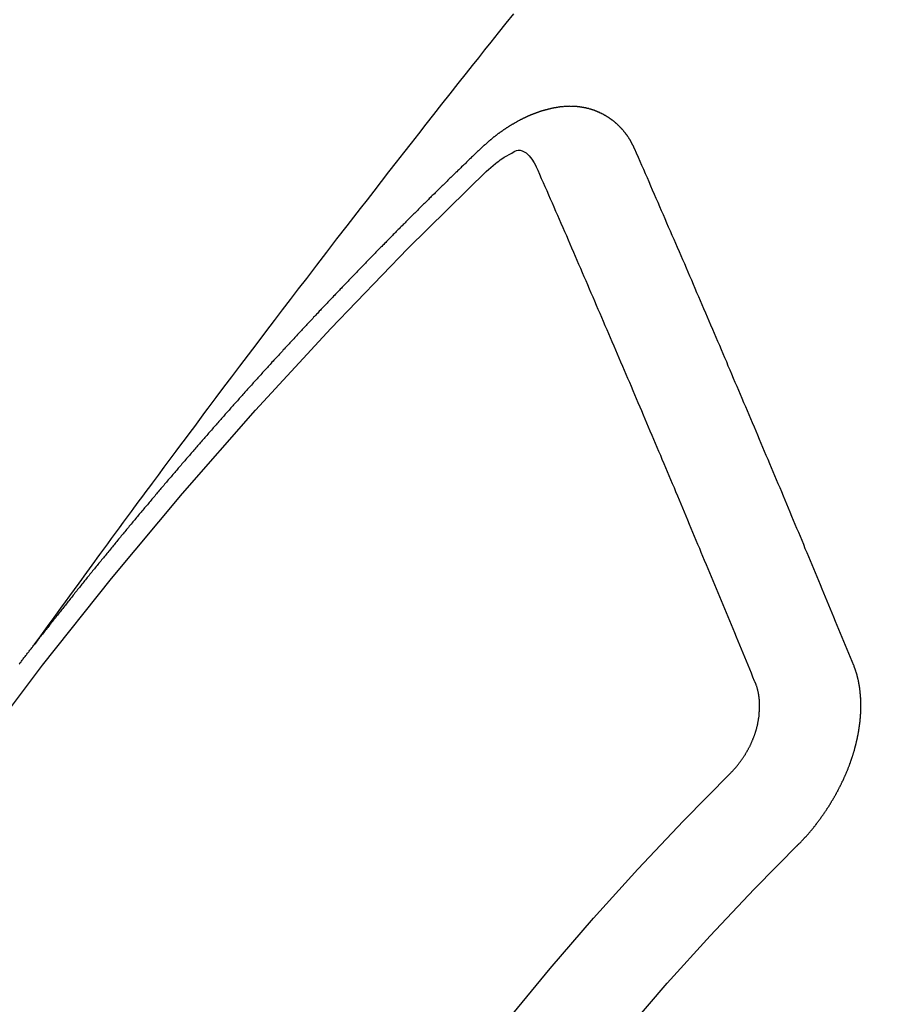
# Model space of a CAD drawing. Extents: x 0 to 26473, y -25 to 8845.
# Drawn here: x 15608 to 15614, y 7093 to 7100 of the extents above; entities that cross this region are included whole.
import ezdxf

# ---------------------------------------------------------------- set-up
doc = ezdxf.new("R2010")
doc.units = 0
doc.header["$LTSCALE"] = 50
doc.header["$MEASUREMENT"] = 0
doc.linetypes.add('CENTER2', pattern=[1.125, 0.75, -0.125, 0.125, -0.125])
doc.linetypes.add('HIDDEN', pattern=[0.375, 0.25, -0.125])
doc.layers.get('0').update_dxf_attribs({"linetype": 'CONTINUOUS'})
doc.layers.get('DEFPOINTS').update_dxf_attribs({"color": 146, "linetype": 'CONTINUOUS'})
doc.layers.add('150-機器', color=8, linetype='CONTINUOUS')
doc.layers.add('160-文字', color=254, linetype='CONTINUOUS')
doc.styles.add('KH001', font='txt')
doc.dimstyles.new('KH1xx015', dxfattribs={"dimscale": 10, "dimtxt": 3.8, "dimasz": 0.8, "dimexe": 0.3, "dimexo": 1.2, "dimgap": 0.5, "dimtad": 3, "dimdec": 1, "dimdsep": 46, "dimlunit": 6, "dimtxsty": 'KH001', "dimblk": 'DOT', "dimcen": 1, "dimdle": 1, "dimclrd": 256, "dimclre": 256, "dimclrt": 256, "dimadec": 0, "dimazin": 0, "dimtfac": 1, "dimtdec": 1, "dimtix": 1, "dimtmove": 2, "dimatfit": 3, "dimldrblk": 'CLOSEDBLANK', "dimfxl": 1, "dimtolj": 1, "dimtzin": 0, "dimlwd": -1, "dimlwe": -1, "dimarcsym": 0})
doc.dimstyles.new('KH1xx030', dxfattribs={"dimscale": 30, "dimtxt": 2, "dimasz": 0.6, "dimexe": 0.3, "dimexo": 1.2, "dimgap": 0.5, "dimtad": 3, "dimdec": 1, "dimdsep": 46, "dimlunit": 6, "dimtxsty": 'KH001', "dimblk": 'DOT', "dimcen": 1, "dimdle": 1, "dimclrd": 256, "dimclre": 256, "dimclrt": 256, "dimadec": 0, "dimazin": 0, "dimtfac": 1, "dimtdec": 1, "dimtix": 1, "dimtmove": 2, "dimatfit": 3, "dimldrblk": 'CLOSEDBLANK', "dimfxl": 1, "dimtolj": 1, "dimtzin": 0, "dimlwd": -1, "dimlwe": -1, "dimarcsym": 0})

# ---------------------------------------------------------------- blocks, each defined once
blk = doc.blocks.new('F402_H')
at = {"layer": '150-機器', "color": 13, "linetype": 'CENTER2'}
blk.add_line((0, 0), (-244.018, -170.8633), dxfattribs=at)
at = {"layer": '150-機器', "color": 13, "linetype": 'HIDDEN'}
for points in [[(-218.9206, -151.3426), (-218.9663, -151.28), (-219.012, -151.2173), (-219.0577, -151.1546), (-219.1035, -151.092), (-219.1346, -151.0493), (-219.1658, -151.0066), (-219.1969, -150.9638), (-219.228, -150.9211), (-219.2459, -150.8965), (-219.2637, -150.8718), (-219.2816, -150.8472), (-219.2994, -150.8225), (-219.3171, -150.7981), (-219.3348, -150.7737), (-219.3525, -150.7492), (-219.3703, -150.7248), (-219.3837, -150.7065), (-219.3971, -150.6882), (-219.4105, -150.6699), (-219.424, -150.6516), (-219.451, -150.6148), (-219.478, -150.578), (-219.505, -150.5412), (-219.5319, -150.5044), (-219.5453, -150.4861), (-219.5588, -150.4678), (-219.5722, -150.4495), (-219.5856, -150.4312), (-219.6035, -150.4069), (-219.6214, -150.3826), (-219.6393, -150.3583), (-219.6573, -150.3341), (-219.6755, -150.3097), (-219.6938, -150.2854), (-219.7121, -150.261), (-219.7303, -150.2367), (-219.771, -150.182), (-219.8113, -150.1272), (-219.8517, -150.0724), (-219.8922, -150.0177), (-219.9239, -149.9753), (-219.9557, -149.9331), (-219.9875, -149.8908), (-220.0192, -149.8485), (-220.0424, -149.8172), (-220.0656, -149.7859), (-220.0887, -149.7546), (-220.1119, -149.7234), (-220.1655, -149.6516), (-220.2194, -149.5801), (-220.2736, -149.5088), (-220.3277, -149.4374), (-220.3871, -149.3591), (-220.4465, -149.2807), (-220.5059, -149.2024), (-220.5654, -149.1241), (-220.6203, -149.0521), (-220.6752, -148.9801), (-220.7303, -148.9081), (-220.7853, -148.8361), (-220.8542, -148.7462), (-220.9231, -148.6562), (-220.9921, -148.5664), (-221.0613, -148.4767), (-221.1075, -148.4171), (-221.1538, -148.3575), (-221.2001, -148.298), (-221.2464, -148.2385), (-221.2973, -148.1731), (-221.3482, -148.1077), (-221.3992, -148.0423), (-221.4502, -147.977), (-221.5012, -147.9117), (-221.5524, -147.8464), (-221.6035, -147.7812), (-221.6548, -147.7161), (-221.7106, -147.6453), (-221.7666, -147.5746), (-221.8225, -147.5039), (-221.8785, -147.4332), (-221.9205, -147.3801), (-221.9625, -147.327), (-222.0045, -147.2739), (-222.0466, -147.2209), (-222.0981, -147.1562), (-222.1497, -147.0916), (-222.2014, -147.027)], [(-223.0298, -147.952), (-223.0287, -147.95), (-223.0277, -147.9481), (-223.0266, -147.9461), (-223.0261, -147.9433), (-223.0243, -147.9408), (-223.0232, -147.9388), (-223.0221, -147.9369), (-223.0211, -147.9349), (-223.0206, -147.9321), (-223.0195, -147.9302), (-223.0185, -147.9282), (-223.0166, -147.9257), (-223.0155, -147.9237), (-223.0144, -147.9218), (-223.014, -147.919), (-223.0129, -147.917), (-223.0118, -147.9151), (-223.01, -147.9125), (-223.0089, -147.9106), (-223.0078, -147.9086), (-223.0068, -147.9066), (-223.0057, -147.9047), (-223.0046, -147.9027), (-223.0028, -147.9002), (-223.0023, -147.8974), (-223.0012, -147.8954), (-223.0002, -147.8935), (-222.9991, -147.8915), (-222.9972, -147.889), (-222.9962, -147.887), (-222.9951, -147.8851), (-222.994, -147.8831), (-222.9924, -147.882), (-222.9913, -147.88), (-222.9895, -147.8775), (-222.9884, -147.8755), (-222.9873, -147.8735), (-222.9863, -147.8716), (-222.9844, -147.869), (-222.9833, -147.8671), (-222.9817, -147.8659), (-222.9806, -147.864), (-222.9796, -147.862), (-222.9777, -147.8595), (-222.9766, -147.8575), (-222.975, -147.8564), (-222.9739, -147.8544), (-222.9729, -147.8525), (-222.971, -147.8499), (-222.9694, -147.8488), (-222.9683, -147.8468), (-222.9672, -147.8449), (-222.9654, -147.8423), (-222.9637, -147.8412), (-222.9627, -147.8392), (-222.9616, -147.8373), (-222.9591, -147.8355), (-222.9581, -147.8336), (-222.9565, -147.8324), (-222.9554, -147.8305), (-222.9535, -147.8279), (-222.9519, -147.8268), (-222.9508, -147.8248), (-222.9492, -147.8237), (-222.9473, -147.8212), (-222.9462, -147.8192), (-222.9446, -147.8181), (-222.9435, -147.8161), (-222.9411, -147.8144), (-222.94, -147.8124), (-222.9384, -147.8113), (-222.9373, -147.8093), (-222.9349, -147.8076), (-222.9338, -147.8056), (-222.9322, -147.8045), (-222.9306, -147.8033), (-222.9287, -147.8008), (-222.927, -147.7997), (-222.926, -147.7977), (-222.9243, -147.7966), (-222.9225, -147.794), (-222.9208, -147.7929), (-222.9192, -147.7917), (-222.9181, -147.7898), (-222.9157, -147.7881), (-222.9141, -147.7869), (-222.913, -147.785), (-222.9114, -147.7838), (-222.9089, -147.7821), (-222.9078, -147.7801), (-222.9062, -147.779), (-222.9046, -147.7779), (-222.9021, -147.7761), (-222.9011, -147.7742), (-222.8994, -147.773), (-222.8978, -147.7719), (-222.8953, -147.7702), (-222.8943, -147.7682), (-222.8926, -147.7671), (-222.891, -147.7659), (-222.8886, -147.7642), (-222.8869, -147.7631), (-222.8853, -147.7619), (-222.8842, -147.76), (-222.8818, -147.7582), (-222.8801, -147.7571), (-222.8785, -147.7559), (-222.8769, -147.7548), (-222.8744, -147.7531), (-222.8728, -147.7519), (-222.8712, -147.7508), (-222.8687, -147.7491), (-222.8671, -147.7479), (-222.8654, -147.7468), (-222.8638, -147.7457), (-222.8614, -147.7439), (-222.8597, -147.7428), (-222.8581, -147.7416), (-222.8565, -147.7405), (-222.854, -147.7388), (-222.8524, -147.7376), (-222.8507, -147.7365), (-222.8491, -147.7354), (-222.8467, -147.7336), (-222.845, -147.7325), (-222.8434, -147.7314), (-222.8417, -147.7302), (-222.8387, -147.7293), (-222.8371, -147.7282), (-222.8355, -147.727), (-222.8338, -147.7259), (-222.8314, -147.7242), (-222.8297, -147.723), (-222.8275, -147.7227), (-222.8259, -147.7215), (-222.8234, -147.7198), (-222.8218, -147.7187), (-222.8202, -147.7175), (-222.818, -147.7172), (-222.8155, -147.7155), (-222.8139, -147.7144), (-222.8123, -147.7132), (-222.81, -147.7129), (-222.8076, -147.7112), (-222.806, -147.71), (-222.8038, -147.7097), (-222.8021, -147.7085), (-222.7997, -147.7068), (-222.7975, -147.7065), (-222.7958, -147.7054), (-222.7936, -147.705), (-222.7912, -147.7033), (-222.7895, -147.7022), (-222.7873, -147.7018), (-222.7857, -147.7007), (-222.7835, -147.7004), (-222.781, -147.6987), (-222.7788, -147.6983), (-222.7772, -147.6972), (-222.7756, -147.696), (-222.7725, -147.6951), (-222.7709, -147.694), (-222.7687, -147.6937), (-222.7671, -147.6925), (-222.7649, -147.6922), (-222.7618, -147.6913), (-222.7602, -147.6902), (-222.758, -147.6898), (-222.7564, -147.6887), (-222.7533, -147.6878), (-222.7517, -147.6866), (-222.7495, -147.6863), (-222.7473, -147.686), (-222.7457, -147.6848), (-222.7426, -147.6839), (-222.7404, -147.6836), (-222.7388, -147.6825), (-222.7366, -147.6821), (-222.7344, -147.6818), (-222.7319, -147.6801), (-222.7297, -147.6798), (-222.7275, -147.6795), (-222.7253, -147.6791), (-222.7237, -147.678), (-222.7215, -147.6777), (-222.7185, -147.6768), (-222.7163, -147.6764), (-222.7146, -147.6753), (-222.7124, -147.675), (-222.7102, -147.6746), (-222.7072, -147.6737), (-222.705, -147.6734), (-222.7028, -147.6731), (-222.7011, -147.6719), (-222.6989, -147.6716), (-222.6967, -147.6713), (-222.6937, -147.6704), (-222.6915, -147.6701), (-222.6893, -147.6697), (-222.6871, -147.6694), (-222.6849, -147.6691), (-222.6827, -147.6687), (-222.6805, -147.6684), (-222.6774, -147.6675), (-222.6752, -147.6672), (-222.673, -147.6669), (-222.6708, -147.6665), (-222.6686, -147.6662), (-222.6664, -147.6659), (-222.6642, -147.6656), (-222.662, -147.6652), (-222.659, -147.6643), (-222.6568, -147.664), (-222.6546, -147.6637), (-222.6524, -147.6633), (-222.6502, -147.663), (-222.648, -147.6627), (-222.6452, -147.6632), (-222.643, -147.6629), (-222.6408, -147.6625), (-222.6386, -147.6622), (-222.6355, -147.6613), (-222.6333, -147.661), (-222.6305, -147.6615), (-222.6283, -147.6611), (-222.6261, -147.6608), (-222.6239, -147.6605), (-222.6212, -147.661), (-222.6189, -147.6606), (-222.6167, -147.6603), (-222.6145, -147.66), (-222.6118, -147.6605), (-222.6095, -147.6602), (-222.6073, -147.6598), (-222.6046, -147.6603), (-222.6024, -147.66), (-222.6002, -147.6597), (-222.5966, -147.6596), (-222.5944, -147.6593), (-222.5916, -147.6597), (-222.5894, -147.6594), (-222.5872, -147.6591), (-222.5844, -147.6596), (-222.5822, -147.6593), (-222.5794, -147.6597), (-222.5772, -147.6594), (-222.5744, -147.6599), (-222.5722, -147.6596), (-222.5694, -147.6601), (-222.5672, -147.6597), (-222.5644, -147.6602), (-222.5622, -147.6599), (-222.5595, -147.6604), (-222.5573, -147.6601), (-222.5553, -147.6611), (-222.5531, -147.6608), (-222.5503, -147.6613), (-222.5481, -147.661), (-222.5453, -147.6615), (-222.5425, -147.6619), (-222.5403, -147.6616), (-222.5376, -147.6621), (-222.5348, -147.6626), (-222.5326, -147.6623), (-222.5298, -147.6628), (-222.527, -147.6632), (-222.5248, -147.6629), (-222.522, -147.6634), (-222.5193, -147.6639), (-222.5171, -147.6636), (-222.5151, -147.6646), (-222.5123, -147.6651), (-222.5095, -147.6656), (-222.5073, -147.6653), (-222.5046, -147.6658), (-222.5018, -147.6663), (-222.499, -147.6668), (-222.4968, -147.6664), (-222.4948, -147.6675), (-222.4921, -147.668), (-222.4893, -147.6685), (-222.4865, -147.669), (-222.4837, -147.6694), (-222.4815, -147.6691), (-222.4787, -147.6696), (-222.4768, -147.6707), (-222.474, -147.6712), (-222.4712, -147.6717), (-222.4684, -147.6721), (-222.4657, -147.6726), (-222.4629, -147.6731), (-222.4609, -147.6742), (-222.4581, -147.6747), (-222.4554, -147.6752), (-222.4526, -147.6757), (-222.4498, -147.6761), (-222.4478, -147.6772), (-222.4451, -147.6777), (-222.4423, -147.6782), (-222.4395, -147.6787), (-222.4376, -147.6797), (-222.4348, -147.6802), (-222.432, -147.6807), (-222.4292, -147.6812), (-222.4273, -147.6823), (-222.4245, -147.6828), (-222.4217, -147.6832), (-222.4189, -147.6837), (-222.417, -147.6848), (-222.4142, -147.6853), (-222.4114, -147.6858), (-222.4094, -147.6868), (-222.4061, -147.6881), (-222.4033, -147.6886), (-222.4005, -147.6891), (-222.3986, -147.6902), (-222.3958, -147.6907), (-222.393, -147.6912), (-222.3905, -147.693), (-222.3877, -147.6935), (-222.3849, -147.694), (-222.383, -147.6951), (-222.3802, -147.6956), (-222.3768, -147.6969), (-222.3749, -147.6979), (-222.3721, -147.6984), (-222.3693, -147.6989), (-222.3668, -147.7008), (-222.364, -147.7013), (-222.3621, -147.7024), (-222.3593, -147.7028), (-222.3559, -147.7042), (-222.354, -147.7052), (-222.3512, -147.7057), (-222.3487, -147.7076), (-222.3459, -147.7081), (-222.3431, -147.7086), (-222.3406, -147.7104), (-222.3378, -147.7109), (-222.3358, -147.712), (-222.3325, -147.7133), (-222.3305, -147.7144), (-222.3277, -147.7149), (-222.3244, -147.7162), (-222.3224, -147.7172), (-222.3191, -147.7185), (-222.3171, -147.7196), (-222.3143, -147.7201), (-222.3118, -147.722), (-222.309, -147.7225), (-222.3065, -147.7243), (-222.3037, -147.7248), (-222.3012, -147.7267), (-222.2984, -147.7272), (-222.2959, -147.7291), (-222.2931, -147.7296), (-222.2906, -147.7314), (-222.2878, -147.7319), (-222.2852, -147.7338), (-222.2833, -147.7349), (-222.2799, -147.7362), (-222.278, -147.7372), (-222.2746, -147.7385), (-222.2727, -147.7396), (-222.2693, -147.7409), (-222.2674, -147.742), (-222.264, -147.7433), (-222.2615, -147.7452), (-222.2595, -147.7462), (-222.2562, -147.7475), (-222.2542, -147.7486), (-222.2508, -147.7499), (-222.2489, -147.751), (-222.2464, -147.7528), (-222.243, -147.7541), (-222.241, -147.7552), (-222.2385, -147.7571), (-222.2352, -147.7584), (-222.2332, -147.7595), (-222.2307, -147.7613), (-222.2273, -147.7626), (-222.2254, -147.7637), (-222.2228, -147.7656), (-222.2195, -147.7669), (-222.2175, -147.768), (-222.215, -147.7698), (-222.2116, -147.7711), (-222.2097, -147.7722), (-222.2071, -147.7741), (-222.2046, -147.776), (-222.2012, -147.7773), (-222.1993, -147.7783), (-222.1968, -147.7802), (-222.1934, -147.7815), (-222.1909, -147.7834), (-222.1889, -147.7845), (-222.1864, -147.7863), (-222.1838, -147.7882), (-222.1805, -147.7895), (-222.178, -147.7914), (-222.176, -147.7925), (-222.1735, -147.7943), (-222.1701, -147.7956), (-222.1676, -147.7975), (-222.165, -147.7994), (-222.1631, -147.8005), (-222.1606, -147.8023), (-222.158, -147.8042), (-222.1547, -147.8055), (-222.1521, -147.8074), (-222.1496, -147.8093), (-222.1471, -147.8112), (-222.1451, -147.8122), (-222.1426, -147.8141), (-222.14, -147.816), (-222.1367, -147.8173), (-222.1342, -147.8192), (-222.1316, -147.821), (-222.1291, -147.8229), (-222.1266, -147.8248), (-222.124, -147.8267), (-222.1215, -147.8286), (-222.1195, -147.8296), (-222.117, -147.8315), (-222.1145, -147.8334), (-222.1119, -147.8353), (-222.1094, -147.8371), (-222.1069, -147.839), (-222.1043, -147.8409), (-222.1018, -147.8428), (-222.0993, -147.8447), (-222.0959, -147.846), (-222.0934, -147.8478), (-222.0909, -147.8497), (-222.0891, -147.8522), (-222.0866, -147.8541), (-222.0841, -147.8559), (-222.0815, -147.8578), (-222.079, -147.8597), (-222.0765, -147.8616), (-222.0739, -147.8634), (-222.0714, -147.8653), (-222.0689, -147.8672), (-222.0663, -147.8691), (-222.0638, -147.871), (-222.0607, -147.8737), (-222.0582, -147.8755), (-222.0556, -147.8774), (-222.0539, -147.8799), (-222.0514, -147.8817), (-222.0488, -147.8836), (-222.0463, -147.8855), (-222.0438, -147.8874), (-222.0412, -147.8893), (-222.0395, -147.8917), (-222.0364, -147.8944), (-222.0339, -147.8963), (-222.0314, -147.8982), (-222.0288, -147.9), (-222.0271, -147.9025), (-222.0246, -147.9044), (-222.022, -147.9063), (-222.0189, -147.9089), (-222.0172, -147.9114), (-222.0147, -147.9133), (-222.0122, -147.9152), (-222.0096, -147.917), (-222.0079, -147.9195), (-222.0048, -147.9222), (-222.0023, -147.9241), (-221.9997, -147.9259), (-221.998, -147.9284), (-221.9955, -147.9303), (-221.9924, -147.933), (-221.9898, -147.9348), (-221.9881, -147.9373), (-221.9856, -147.9392), (-221.9831, -147.9411), (-221.9814, -147.9435)], [(-224.5278, -151.4847), (-224.5165, -151.4573), (-224.5053, -151.4299), (-224.494, -151.4026), (-224.4827, -151.3752), (-224.472, -151.347), (-224.4608, -151.3196), (-224.4487, -151.2917), (-224.4374, -151.2643), (-224.4261, -151.2369), (-224.4148, -151.2096), (-224.4036, -151.1822), (-224.3915, -151.1542), (-224.3802, -151.1269), (-224.3689, -151.0995), (-224.3577, -151.0721), (-224.3464, -151.0448), (-224.3349, -151.016), (-224.3236, -150.9886), (-224.3123, -150.9612), (-224.3003, -150.9333), (-224.289, -150.9059), (-224.2777, -150.8786), (-224.2656, -150.8506), (-224.2543, -150.8232), (-224.2431, -150.7959), (-224.231, -150.7679), (-224.2197, -150.7405), (-224.2084, -150.7132), (-224.1964, -150.6852), (-224.1857, -150.657), (-224.1744, -150.6297), (-224.1623, -150.6017), (-224.151, -150.5743), (-224.1389, -150.5464), (-224.1277, -150.519), (-224.1164, -150.4917), (-224.1043, -150.4637), (-224.093, -150.4363), (-224.0809, -150.4084), (-224.0697, -150.381), (-224.0576, -150.3531), (-224.0463, -150.3257), (-224.0348, -150.2969), (-224.0235, -150.2696), (-224.0114, -150.2416), (-224.0002, -150.2142), (-223.9881, -150.1863), (-223.9768, -150.1589), (-223.9647, -150.131), (-223.9534, -150.1036), (-223.9414, -150.0757), (-223.9293, -150.0477), (-223.918, -150.0203), (-223.9059, -149.9924), (-223.8946, -149.965), (-223.8825, -149.9371), (-223.8705, -149.9091), (-223.8598, -149.8809), (-223.8477, -149.853), (-223.8356, -149.8251), (-223.8243, -149.7977), (-223.8122, -149.7697), (-223.8001, -149.7418), (-223.7889, -149.7144), (-223.7768, -149.6865), (-223.7647, -149.6585), (-223.7534, -149.6312), (-223.7413, -149.6032), (-223.7292, -149.5753), (-223.7171, -149.5473), (-223.7059, -149.5199), (-223.6938, -149.492), (-223.6817, -149.4641), (-223.6696, -149.4361), (-223.6589, -149.4079), (-223.6468, -149.38), (-223.6347, -149.352), (-223.6226, -149.3241), (-223.6106, -149.2961), (-223.5985, -149.2682), (-223.5872, -149.2408), (-223.5751, -149.2129), (-223.563, -149.1849), (-223.5509, -149.157), (-223.5388, -149.129), (-223.5267, -149.1011), (-223.5147, -149.0731), (-223.5026, -149.0452), (-223.4913, -149.0178), (-223.4792, -148.9899), (-223.4671, -148.9619), (-223.455, -148.934), (-223.4429, -148.906), (-223.4314, -148.8773), (-223.4193, -148.8493), (-223.4072, -148.8214), (-223.3952, -148.7934), (-223.3831, -148.7655), (-223.371, -148.7376), (-223.3589, -148.7096), (-223.3468, -148.6817), (-223.3347, -148.6537), (-223.3226, -148.6258), (-223.3105, -148.5978), (-223.2985, -148.5699), (-223.2864, -148.5419), (-223.2743, -148.514), (-223.2614, -148.4855), (-223.2493, -148.4575), (-223.2372, -148.4296), (-223.2251, -148.4016), (-223.213, -148.3737), (-223.2009, -148.3458), (-223.1888, -148.3178), (-223.1767, -148.2899), (-223.1638, -148.2613), (-223.1518, -148.2334), (-223.1402, -148.2046), (-223.1281, -148.1767), (-223.1161, -148.1487), (-223.104, -148.1208), (-223.0911, -148.0923), (-223.079, -148.0643), (-223.0669, -148.0364), (-223.0548, -148.0084), (-223.0419, -147.9799), (-223.0298, -147.952)], [(-221.9814, -147.9435), (-221.974, -147.9505), (-221.9672, -147.9567), (-221.9604, -147.9629), (-221.9536, -147.9692), (-221.9477, -147.9759), (-221.9403, -147.983), (-221.9335, -147.9892), (-221.9268, -147.9954), (-221.92, -148.0016), (-221.9132, -148.0078), (-221.9067, -148.0154), (-221.8999, -148.0216), (-221.8931, -148.0278), (-221.8863, -148.034), (-221.8795, -148.0402), (-221.873, -148.0478), (-221.8662, -148.054), (-221.8594, -148.0602), (-221.8526, -148.0665), (-221.8453, -148.0735), (-221.8393, -148.0803), (-221.8325, -148.0865), (-221.8258, -148.0927), (-221.819, -148.0989), (-221.8124, -148.1065), (-221.8057, -148.1127), (-221.7989, -148.1189), (-221.7921, -148.1251), (-221.7847, -148.1321), (-221.7788, -148.1389), (-221.772, -148.1451), (-221.7652, -148.1513), (-221.7584, -148.1575), (-221.7519, -148.1651), (-221.7451, -148.1714), (-221.7383, -148.1776), (-221.7315, -148.1838), (-221.725, -148.1914), (-221.7182, -148.1976), (-221.7114, -148.2038), (-221.7055, -148.2106), (-221.6981, -148.2176), (-221.6913, -148.2238), (-221.6846, -148.23), (-221.6786, -148.2368), (-221.6712, -148.2438), (-221.6645, -148.25), (-221.6585, -148.2568), (-221.6511, -148.2638), (-221.6443, -148.27), (-221.6376, -148.2762), (-221.6316, -148.283), (-221.6242, -148.2901), (-221.6175, -148.2963), (-221.6115, -148.303), (-221.6047, -148.3093), (-221.5974, -148.3163), (-221.5914, -148.3231), (-221.5846, -148.3293), (-221.5773, -148.3363), (-221.5713, -148.3431), (-221.5645, -148.3493), (-221.5577, -148.3555), (-221.5512, -148.3631), (-221.5444, -148.3693), (-221.5376, -148.3755), (-221.5311, -148.3831), (-221.5243, -148.3893), (-221.5175, -148.3955), (-221.5116, -148.4023), (-221.5042, -148.4093), (-221.4974, -148.4155), (-221.4915, -148.4223), (-221.4841, -148.4293), (-221.4781, -148.4361), (-221.4714, -148.4423), (-221.464, -148.4494), (-221.458, -148.4561), (-221.4512, -148.4623), (-221.4445, -148.4686), (-221.4379, -148.4762), (-221.4311, -148.4824), (-221.4252, -148.4891), (-221.4178, -148.4962), (-221.411, -148.5024), (-221.4051, -148.5092), (-221.3977, -148.5162), (-221.3918, -148.523), (-221.385, -148.5292), (-221.3776, -148.5362), (-221.3717, -148.543), (-221.3649, -148.5492), (-221.3583, -148.5568), (-221.3516, -148.563), (-221.3456, -148.5698), (-221.3382, -148.5768), (-221.3315, -148.583), (-221.3255, -148.5898), (-221.3181, -148.5968), (-221.3122, -148.6036), (-221.3054, -148.6098), (-221.2988, -148.6174), (-221.2921, -148.6236), (-221.2853, -148.6298), (-221.2787, -148.6374), (-221.272, -148.6436), (-221.266, -148.6504), (-221.2586, -148.6574), (-221.2527, -148.6642), (-221.2459, -148.6704), (-221.2394, -148.678), (-221.2326, -148.6842), (-221.226, -148.6918), (-221.2193, -148.698), (-221.2133, -148.7048), (-221.2059, -148.7118), (-221.2, -148.7186), (-221.1932, -148.7248), (-221.1866, -148.7324), (-221.1799, -148.7386), (-221.1739, -148.7454), (-221.1665, -148.7524), (-221.1606, -148.7592), (-221.1532, -148.7663), (-221.1473, -148.773), (-221.1405, -148.7792), (-221.1339, -148.7868), (-221.1272, -148.7931), (-221.1212, -148.7998), (-221.1138, -148.8069), (-221.1079, -148.8136), (-221.1005, -148.8207), (-221.0946, -148.8274), (-221.0878, -148.8337), (-221.0812, -148.8413), (-221.0744, -148.8475), (-221.0679, -148.8551), (-221.0611, -148.8613), (-221.0552, -148.868), (-221.0486, -148.8756), (-221.0418, -148.8819), (-221.0353, -148.8895), (-221.0285, -148.8957), (-221.0226, -148.9024), (-221.0152, -148.9095), (-221.0092, -148.9162), (-221.0019, -148.9233), (-220.9959, -148.9301), (-220.99, -148.9368), (-220.9826, -148.9439), (-220.9766, -148.9506), (-220.9693, -148.9577), (-220.9633, -148.9644), (-220.9573, -148.9712), (-220.95, -148.9783), (-220.944, -148.985), (-220.9367, -148.9921), (-220.9307, -148.9988), (-220.9247, -149.0056), (-220.9174, -149.0126), (-220.9114, -149.0194), (-220.9041, -149.0265), (-220.8981, -149.0332), (-220.8916, -149.0408), (-220.8848, -149.047), (-220.8788, -149.0538), (-220.8715, -149.0608), (-220.8655, -149.0676), (-220.859, -149.0752), (-220.8522, -149.0814), (-220.8456, -149.089), (-220.8397, -149.0958), (-220.8329, -149.102), (-220.8263, -149.1096), (-220.8204, -149.1164), (-220.813, -149.1234), (-220.8071, -149.1302), (-220.8005, -149.1378), (-220.7937, -149.144), (-220.7872, -149.1516), (-220.7812, -149.1584), (-220.7745, -149.1646), (-220.7679, -149.1722), (-220.762, -149.179), (-220.7546, -149.186), (-220.7486, -149.1928), (-220.7421, -149.2004), (-220.7353, -149.2066), (-220.7288, -149.2142), (-220.7228, -149.221), (-220.7155, -149.228), (-220.7095, -149.2348), (-220.7035, -149.2416), (-220.6962, -149.2486), (-220.6902, -149.2554), (-220.6837, -149.263), (-220.6777, -149.2697), (-220.6703, -149.2768), (-220.6644, -149.2836), (-220.6578, -149.2911), (-220.6511, -149.2974), (-220.6445, -149.305), (-220.6386, -149.3117), (-220.632, -149.3193), (-220.6252, -149.3255), (-220.6187, -149.3331), (-220.6127, -149.3399), (-220.6068, -149.3467), (-220.5994, -149.3537), (-220.5935, -149.3605), (-220.5869, -149.3681), (-220.5809, -149.3749), (-220.5736, -149.3819), (-220.5676, -149.3887), (-220.5611, -149.3963), (-220.5551, -149.4031), (-220.5478, -149.4101), (-220.5418, -149.4169), (-220.5353, -149.4245), (-220.5293, -149.4313), (-220.5219, -149.4383), (-220.516, -149.4451), (-220.5094, -149.4527), (-220.5035, -149.4594), (-220.4969, -149.467), (-220.4902, -149.4732), (-220.4836, -149.4808), (-220.4777, -149.4876), (-220.4711, -149.4952), (-220.4652, -149.502), (-220.4578, -149.509), (-220.4518, -149.5158), (-220.4453, -149.5234), (-220.4393, -149.5302), (-220.4328, -149.5378), (-220.426, -149.544), (-220.4195, -149.5516), (-220.4135, -149.5584), (-220.407, -149.566), (-220.401, -149.5728), (-220.3945, -149.5804), (-220.3877, -149.5866), (-220.3811, -149.5942), (-220.3752, -149.6009), (-220.3686, -149.6085), (-220.3627, -149.6153), (-220.3561, -149.6229), (-220.3488, -149.6299), (-220.3428, -149.6367), (-220.3363, -149.6443), (-220.3303, -149.6511), (-220.3238, -149.6587), (-220.3178, -149.6655), (-220.3113, -149.6731), (-220.3053, -149.6799), (-220.298, -149.6869), (-220.292, -149.6937), (-220.2855, -149.7013), (-220.2795, -149.708), (-220.273, -149.7156), (-220.267, -149.7224), (-220.2604, -149.73), (-220.2545, -149.7368), (-220.2479, -149.7444), (-220.2406, -149.7514), (-220.2346, -149.7582), (-220.2281, -149.7658), (-220.2221, -149.7726), (-220.2156, -149.7802), (-220.2096, -149.787), (-220.2031, -149.7946), (-220.1971, -149.8013), (-220.1906, -149.8089), (-220.1846, -149.8157), (-220.1781, -149.8233), (-220.1715, -149.8309), (-220.1648, -149.8371), (-220.1582, -149.8447), (-220.1523, -149.8515), (-220.1457, -149.8591), (-220.1397, -149.8659), (-220.1332, -149.8735), (-220.1272, -149.8803), (-220.1207, -149.8879), (-220.1142, -149.8955), (-220.1082, -149.9022), (-220.1017, -149.9098), (-220.0957, -149.9166), (-220.0892, -149.9242), (-220.0832, -149.931), (-220.0767, -149.9386), (-220.0707, -149.9454), (-220.0642, -149.953), (-220.0576, -149.9606), (-220.0517, -149.9673), (-220.0451, -149.9749), (-220.0392, -149.9817), (-220.0326, -149.9893), (-220.0266, -149.9961), (-220.0201, -150.0037), (-220.0136, -150.0113), (-220.0076, -150.0181), (-220.0011, -150.0257), (-219.9951, -150.0325), (-219.9886, -150.0401), (-219.9826, -150.0468), (-219.9761, -150.0544), (-219.9695, -150.062), (-219.9636, -150.0688), (-219.957, -150.0764), (-219.9511, -150.0832), (-219.9445, -150.0908), (-219.9386, -150.0976), (-219.932, -150.1052), (-219.9255, -150.1128), (-219.9195, -150.1195), (-219.913, -150.1271), (-219.907, -150.1339), (-219.9005, -150.1415), (-219.8939, -150.1491), (-219.888, -150.1559), (-219.8822, -150.1641), (-219.8763, -150.1709), (-219.8697, -150.1785), (-219.8632, -150.186), (-219.8572, -150.1928), (-219.8507, -150.2004), (-219.8447, -150.2072), (-219.8382, -150.2148), (-219.8317, -150.2224), (-219.8257, -150.2292), (-219.8192, -150.2368), (-219.8132, -150.2436), (-219.8075, -150.2517), (-219.8009, -150.2593), (-219.795, -150.2661), (-219.7884, -150.2737), (-219.7825, -150.2805), (-219.7759, -150.2881), (-219.7694, -150.2957), (-219.7634, -150.3025), (-219.7569, -150.3101), (-219.7517, -150.3174), (-219.7452, -150.325), (-219.7387, -150.3326), (-219.7327, -150.3394), (-219.7262, -150.347), (-219.7202, -150.3538), (-219.7137, -150.3614), (-219.7079, -150.3695), (-219.702, -150.3763), (-219.6954, -150.3839), (-219.6889, -150.3915), (-219.6829, -150.3983), (-219.6764, -150.4059), (-219.6704, -150.4127), (-219.6647, -150.4208), (-219.6582, -150.4284), (-219.6522, -150.4352), (-219.6457, -150.4428), (-219.6397, -150.4496), (-219.6332, -150.4572), (-219.6274, -150.4654), (-219.6215, -150.4722), (-219.6149, -150.4797), (-219.6084, -150.4873), (-219.6024, -150.4941), (-219.5967, -150.5023), (-219.5908, -150.5091), (-219.5842, -150.5167), (-219.5777, -150.5243), (-219.5717, -150.5311), (-219.566, -150.5392), (-219.5595, -150.5468), (-219.5535, -150.5536), (-219.547, -150.5612), (-219.5412, -150.5694), (-219.5353, -150.5762), (-219.5287, -150.5837), (-219.5228, -150.5905), (-219.5162, -150.5981), (-219.5105, -150.6063), (-219.5045, -150.6131), (-219.498, -150.6207), (-219.4915, -150.6283), (-219.4863, -150.6356), (-219.4798, -150.6432), (-219.4732, -150.6508), (-219.4673, -150.6576), (-219.4616, -150.6658), (-219.4556, -150.6726), (-219.4491, -150.6802), (-219.4425, -150.6877), (-219.4374, -150.6951), (-219.4308, -150.7027), (-219.4243, -150.7103), (-219.4191, -150.7177), (-219.4126, -150.7252), (-219.4061, -150.7328), (-219.4001, -150.7396), (-219.3944, -150.7478), (-219.3878, -150.7554), (-219.3819, -150.7622), (-219.3762, -150.7703), (-219.3696, -150.7779), (-219.3637, -150.7847), (-219.3571, -150.7923), (-219.352, -150.7997), (-219.3454, -150.8073), (-219.3389, -150.8149), (-219.3337, -150.8222), (-219.3272, -150.8298), (-219.3207, -150.8374), (-219.3155, -150.8448), (-219.309, -150.8524), (-219.3024, -150.86), (-219.2973, -150.8673), (-219.2908, -150.8749), (-219.2842, -150.8825), (-219.2791, -150.8899), (-219.2725, -150.8975), (-219.266, -150.9051), (-219.2608, -150.9124), (-219.2543, -150.92), (-219.2478, -150.9276), (-219.2426, -150.935), (-219.2361, -150.9426), (-219.2304, -150.9507), (-219.2244, -150.9575), (-219.2179, -150.9651), (-219.2121, -150.9733), (-219.2062, -150.9801), (-219.1996, -150.9877), (-219.1939, -150.9958), (-219.188, -151.0026), (-219.1822, -151.0108), (-219.1757, -151.0184), (-219.1697, -151.0252), (-219.164, -151.0333), (-219.1575, -151.0409), (-219.1523, -151.0483), (-219.1458, -151.0559), (-219.1401, -151.064), (-219.1341, -151.0708), (-219.1276, -151.0784), (-219.1218, -151.0866), (-219.1159, -151.0934), (-219.1102, -151.1015), (-219.1036, -151.1091), (-219.0979, -151.1173), (-219.0919, -151.1241), (-219.0854, -151.1317), (-219.0797, -151.1399), (-219.0737, -151.1466), (-219.068, -151.1548), (-219.0615, -151.1624), (-219.0563, -151.1698), (-219.0498, -151.1774), (-219.044, -151.1855), (-219.0381, -151.1923), (-219.0324, -151.2005), (-219.0258, -151.2081), (-219.0207, -151.2154), (-219.0141, -151.223), (-219.0076, -151.2306), (-219.0024, -151.238), (-218.9959, -151.2456), (-218.9902, -151.2537), (-218.9837, -151.2613), (-218.9785, -151.2687), (-218.972, -151.2763), (-218.9662, -151.2845), (-218.9603, -151.2912), (-218.9546, -151.2994), (-218.948, -151.307), (-218.9429, -151.3144), (-218.9363, -151.322), (-218.9306, -151.3301), (-218.9246, -151.3369)], [(-222.0123, -148.105), (-222.0284, -148.0909), (-222.0446, -148.077), (-222.0609, -148.0632), (-222.0774, -148.0497), (-222.088, -148.0414), (-222.0986, -148.0333), (-222.1095, -148.0254), (-222.1205, -148.0178), (-222.1367, -148.0077), (-222.1533, -147.9984), (-222.1703, -147.9893), (-222.1875, -147.9795), (-222.1984, -147.9729), (-222.2093, -147.9668), (-222.2205, -147.9621), (-222.2319, -147.9595), (-222.2458, -147.9599), (-222.2598, -147.9636), (-222.2733, -147.9699), (-222.286, -147.9779), (-222.3083, -147.9974), (-222.3265, -148.0201), (-222.342, -148.0449), (-222.3561, -148.0708)], [(-223.8491, -151.5915), (-223.8379, -151.5641), (-223.8272, -151.5359), (-223.8159, -151.5085), (-223.8046, -151.4812), (-223.7934, -151.4538), (-223.7821, -151.4264), (-223.7708, -151.399), (-223.7595, -151.3717), (-223.7483, -151.3443), (-223.737, -151.3169), (-223.7257, -151.2895), (-223.7136, -151.2616), (-223.7024, -151.2342), (-223.6911, -151.2069), (-223.6798, -151.1795), (-223.6685, -151.1521), (-223.6573, -151.1247), (-223.6452, -151.0968), (-223.6339, -151.0694), (-223.6226, -151.042), (-223.6114, -151.0147), (-223.6001, -150.9873), (-223.588, -150.9593), (-223.5767, -150.932), (-223.5655, -150.9046), (-223.5542, -150.8772), (-223.5421, -150.8493), (-223.5308, -150.8219), (-223.5196, -150.7945), (-223.5075, -150.7666), (-223.4962, -150.7392), (-223.4849, -150.7118), (-223.4737, -150.6845), (-223.4616, -150.6565), (-223.4503, -150.6292), (-223.439, -150.6018), (-223.4269, -150.5738), (-223.4157, -150.5465), (-223.4036, -150.5185), (-223.3929, -150.4903), (-223.3816, -150.463), (-223.3695, -150.435), (-223.3583, -150.4076), (-223.3462, -150.3797), (-223.3349, -150.3523), (-223.3236, -150.3249), (-223.3115, -150.297), (-223.3003, -150.2696), (-223.2882, -150.2417), (-223.2769, -150.2143), (-223.2648, -150.1864), (-223.2535, -150.159), (-223.2414, -150.131), (-223.2302, -150.1037), (-223.2181, -150.0757), (-223.2068, -150.0484), (-223.1947, -150.0204), (-223.1835, -149.993), (-223.1714, -149.9651), (-223.1593, -149.9371), (-223.148, -149.9098), (-223.1359, -149.8818), (-223.1246, -149.8544), (-223.1126, -149.8265), (-223.1005, -149.7986), (-223.0892, -149.7712), (-223.0771, -149.7432), (-223.0658, -149.7159), (-223.0537, -149.6879), (-223.0417, -149.66), (-223.0304, -149.6326), (-223.0183, -149.6047), (-223.0062, -149.5767), (-222.9949, -149.5493), (-222.9829, -149.5214), (-222.9708, -149.4934), (-222.9587, -149.4655), (-222.9474, -149.4381), (-222.9353, -149.4102), (-222.9232, -149.3822), (-222.9111, -149.3543), (-222.8999, -149.3269), (-222.8878, -149.299), (-222.8757, -149.271), (-222.8636, -149.2431), (-222.8515, -149.2151), (-222.8402, -149.1878), (-222.8281, -149.1598), (-222.8161, -149.1319), (-222.804, -149.1039), (-222.7919, -149.076), (-222.7798, -149.048), (-222.7685, -149.0207), (-222.7564, -148.9927), (-222.7443, -148.9648), (-222.7323, -148.9368), (-222.7202, -148.9089), (-222.7081, -148.8809), (-222.696, -148.853), (-222.6839, -148.8251), (-222.6718, -148.7971), (-222.6597, -148.7692), (-222.6476, -148.7412), (-222.6364, -148.7138), (-222.6243, -148.6859), (-222.6122, -148.658), (-222.6001, -148.63), (-222.588, -148.6021), (-222.5759, -148.5741), (-222.5638, -148.5462), (-222.5517, -148.5182), (-222.5397, -148.4903), (-222.5267, -148.4618), (-222.5147, -148.4338), (-222.5026, -148.4059), (-222.4905, -148.3779), (-222.4784, -148.35), (-222.4663, -148.322), (-222.4542, -148.2941), (-222.4421, -148.2661), (-222.43, -148.2382), (-222.4174, -148.2111), (-222.4053, -148.1831), (-222.3924, -148.1546), (-222.3803, -148.1267), (-222.3682, -148.0987), (-222.3561, -148.0708)], [(-218.8187, -151.4743), (-218.8222, -151.4694), (-218.8262, -151.4637), (-218.831, -151.4585), (-218.8344, -151.4536), (-218.8384, -151.4479), (-218.8432, -151.4427), (-218.8467, -151.4378), (-218.8507, -151.4321), (-218.8555, -151.427), (-218.8589, -151.4221), (-218.8629, -151.4164), (-218.8678, -151.4112), (-218.8718, -151.4055), (-218.8752, -151.4006), (-218.88, -151.3954), (-218.884, -151.3897), (-218.8875, -151.3848), (-218.8923, -151.3797), (-218.8963, -151.374), (-218.8997, -151.3691), (-218.9045, -151.3639), (-218.9085, -151.3582), (-218.912, -151.3533), (-218.9168, -151.3481), (-218.9208, -151.3424), (-218.9248, -151.3367)], [(-224.1405, -152.7159), (-224.143, -152.7141), (-224.1462, -152.7114), (-224.1479, -152.7089), (-224.151, -152.7062), (-224.1527, -152.7038), (-224.1558, -152.7011), (-224.1575, -152.6986), (-224.16, -152.6968), (-224.1623, -152.6935), (-224.1649, -152.6916), (-224.168, -152.6889), (-224.1697, -152.6865), (-224.1728, -152.6838), (-224.1745, -152.6813), (-224.1776, -152.6786), (-224.1793, -152.6762), (-224.1824, -152.6735), (-224.1842, -152.671), (-224.1873, -152.6683), (-224.189, -152.6659), (-224.1921, -152.6632), (-224.1938, -152.6607), (-224.1969, -152.658), (-224.1986, -152.6556), (-224.2017, -152.6529), (-224.2034, -152.6504), (-224.2057, -152.6472), (-224.2083, -152.6453), (-224.2105, -152.642), (-224.2131, -152.6401), (-224.2154, -152.6369), (-224.2171, -152.6344), (-224.2202, -152.6317), (-224.2219, -152.6293), (-224.2242, -152.626), (-224.2267, -152.6241), (-224.229, -152.6209), (-224.2313, -152.6176), (-224.2338, -152.6157), (-224.2361, -152.6124), (-224.2378, -152.61), (-224.2409, -152.6073), (-224.2427, -152.6048), (-224.2449, -152.6016), (-224.2467, -152.5991), (-224.2498, -152.5964), (-224.2521, -152.5932), (-224.2538, -152.5907), (-224.2561, -152.5874), (-224.2578, -152.585), (-224.2609, -152.5823), (-224.2626, -152.5798), (-224.2649, -152.5766), (-224.2672, -152.5733), (-224.2689, -152.5709), (-224.272, -152.5682), (-224.2737, -152.5657), (-224.276, -152.5624), (-224.2783, -152.5592), (-224.28, -152.5567), (-224.2823, -152.5535), (-224.284, -152.551), (-224.2871, -152.5483), (-224.2894, -152.545), (-224.2911, -152.5426), (-224.2934, -152.5393), (-224.2951, -152.5369), (-224.2974, -152.5336), (-224.2991, -152.5312), (-224.3014, -152.5279), (-224.3037, -152.5246), (-224.3054, -152.5222), (-224.3077, -152.5189), (-224.3094, -152.5164), (-224.3117, -152.5132), (-224.314, -152.5099), (-224.3157, -152.5075), (-224.318, -152.5042), (-224.3203, -152.5009), (-224.322, -152.4985), (-224.3243, -152.4952), (-224.326, -152.4928), (-224.3283, -152.4895), (-224.3306, -152.4862), (-224.3323, -152.4838), (-224.3346, -152.4805), (-224.3363, -152.478), (-224.3386, -152.4748), (-224.3409, -152.4715), (-224.3426, -152.4691), (-224.3441, -152.4652), (-224.3458, -152.4628), (-224.3481, -152.4595), (-224.3504, -152.4562), (-224.3521, -152.4538), (-224.3544, -152.4505), (-224.3561, -152.4481), (-224.3584, -152.4448), (-224.3599, -152.441), (-224.3616, -152.4385), (-224.3639, -152.4352), (-224.3656, -152.4328), (-224.3679, -152.4295), (-224.3693, -152.4257), (-224.371, -152.4232), (-224.3733, -152.42), (-224.3751, -152.4175), (-224.3765, -152.4137), (-224.3788, -152.4104), (-224.3805, -152.4079), (-224.3828, -152.4047), (-224.3837, -152.4017), (-224.386, -152.3984), (-224.3877, -152.3959), (-224.39, -152.3927), (-224.3915, -152.3888), (-224.3932, -152.3864), (-224.3955, -152.3831), (-224.3964, -152.3801), (-224.3987, -152.3768), (-224.401, -152.3736), (-224.4019, -152.3705), (-224.4041, -152.3673), (-224.405, -152.3642), (-224.4073, -152.361), (-224.409, -152.3585), (-224.4105, -152.3547), (-224.4128, -152.3514), (-224.4137, -152.3484), (-224.416, -152.3451), (-224.4177, -152.3427), (-224.4192, -152.3388), (-224.4209, -152.3364), (-224.4224, -152.3325), (-224.4241, -152.3301), (-224.4256, -152.3262), (-224.4278, -152.323), (-224.4287, -152.32), (-224.431, -152.3167), (-224.4319, -152.3137), (-224.4342, -152.3104), (-224.4351, -152.3074), (-224.4374, -152.3041), (-224.4383, -152.3011), (-224.4406, -152.2978), (-224.4415, -152.2948), (-224.4438, -152.2915), (-224.4447, -152.2885), (-224.447, -152.2852), (-224.4479, -152.2822), (-224.4493, -152.2784), (-224.4511, -152.2759), (-224.4525, -152.2721), (-224.4542, -152.2696), (-224.4557, -152.2658), (-224.4566, -152.2628), (-224.4589, -152.2595), (-224.4598, -152.2565), (-224.4621, -152.2532), (-224.463, -152.2502), (-224.4645, -152.2463), (-224.4662, -152.2439), (-224.4676, -152.2401), (-224.4685, -152.237), (-224.47, -152.2332), (-224.4717, -152.2307), (-224.4732, -152.2269), (-224.4741, -152.2239), (-224.4764, -152.2206), (-224.4773, -152.2176), (-224.4788, -152.2137), (-224.4797, -152.2107), (-224.4814, -152.2083), (-224.4829, -152.2044), (-224.4838, -152.2014), (-224.4852, -152.1976), (-224.4869, -152.1951), (-224.4884, -152.1913), (-224.4893, -152.1883), (-224.4902, -152.1852), (-224.4917, -152.1814), (-224.4926, -152.1784), (-224.4949, -152.1751), (-224.4958, -152.1721), (-224.4967, -152.1691), (-224.4981, -152.1652), (-224.499, -152.1622), (-224.4999, -152.1592), (-224.5014, -152.1553), (-224.5031, -152.1529), (-224.5046, -152.149), (-224.5055, -152.146), (-224.5064, -152.143), (-224.5079, -152.1392), (-224.5088, -152.1361), (-224.5097, -152.1331), (-224.5111, -152.1293), (-224.512, -152.1262), (-224.5129, -152.1232), (-224.5144, -152.1194), (-224.5153, -152.1164), (-224.5162, -152.1133), (-224.5171, -152.1103), (-224.5186, -152.1065), (-224.5195, -152.1034), (-224.5204, -152.1004), (-224.5218, -152.0966), (-224.5227, -152.0936), (-224.5236, -152.0905), (-224.5245, -152.0875), (-224.526, -152.0837), (-224.5269, -152.0807), (-224.5278, -152.0776), (-224.5287, -152.0746), (-224.5302, -152.0708), (-224.5311, -152.0677), (-224.532, -152.0647), (-224.5321, -152.0611), (-224.533, -152.0581), (-224.5344, -152.0543), (-224.5353, -152.0512), (-224.5362, -152.0482), (-224.5371, -152.0452), (-224.538, -152.0422), (-224.5381, -152.0386), (-224.5396, -152.0347), (-224.5405, -152.0317), (-224.5414, -152.0287), (-224.5423, -152.0257), (-224.5424, -152.0221), (-224.5433, -152.0191), (-224.5442, -152.016), (-224.5451, -152.013), (-224.5465, -152.0092), (-224.5466, -152.0056), (-224.5475, -152.0025), (-224.5484, -151.9995), (-224.5493, -151.9965), (-224.5494, -151.9929), (-224.5503, -151.9899), (-224.5512, -151.9869), (-224.5521, -151.9838), (-224.5522, -151.9802), (-224.5531, -151.9772), (-224.554, -151.9742), (-224.5541, -151.9706), (-224.5549, -151.9676), (-224.5558, -151.9646), (-224.5559, -151.961), (-224.5568, -151.9579), (-224.5577, -151.9549), (-224.5578, -151.9513), (-224.5587, -151.9483), (-224.5596, -151.9453), (-224.5597, -151.9417), (-224.5606, -151.9387), (-224.5607, -151.9351), (-224.5616, -151.932), (-224.5625, -151.929), (-224.5626, -151.9254), (-224.5635, -151.9224), (-224.5635, -151.9188), (-224.5639, -151.9166), (-224.5648, -151.9136), (-224.5648, -151.91), (-224.5657, -151.907), (-224.5658, -151.9034), (-224.5667, -151.9003), (-224.5668, -151.8967), (-224.5671, -151.8945), (-224.5672, -151.8909), (-224.5681, -151.8879), (-224.5682, -151.8843), (-224.5691, -151.8813), (-224.5692, -151.8777), (-224.5695, -151.8755), (-224.5696, -151.8719), (-224.5705, -151.8689), (-224.5706, -151.8653), (-224.5709, -151.8631), (-224.571, -151.8595), (-224.5719, -151.8565), (-224.572, -151.8529), (-224.5723, -151.8507), (-224.5724, -151.8471), (-224.5733, -151.844), (-224.5734, -151.8404), (-224.5729, -151.8377), (-224.5738, -151.8346), (-224.5738, -151.831), (-224.5742, -151.8288), (-224.5743, -151.8252), (-224.5743, -151.8217), (-224.5747, -151.8194), (-224.5747, -151.8159), (-224.5751, -151.8136), (-224.5752, -151.81), (-224.5752, -151.8065), (-224.5756, -151.8042), (-224.5756, -151.8007), (-224.5752, -151.7979), (-224.5761, -151.7949), (-224.5761, -151.7913), (-224.5756, -151.7885), (-224.5765, -151.7855), (-224.5761, -151.7827), (-224.5761, -151.7791), (-224.5765, -151.7769), (-224.5765, -151.7733), (-224.5761, -151.7705), (-224.577, -151.7675), (-224.5765, -151.7647), (-224.5765, -151.7611), (-224.5761, -151.7583), (-224.577, -151.7553), (-224.5765, -151.7525), (-224.5766, -151.7489), (-224.5761, -151.7462), (-224.5764, -151.7439), (-224.5765, -151.7404), (-224.576, -151.7376), (-224.5761, -151.734), (-224.5764, -151.7318), (-224.5759, -151.729), (-224.576, -151.7254), (-224.5755, -151.7226), (-224.5758, -151.7204), (-224.5759, -151.7168), (-224.5754, -151.714), (-224.5749, -151.7113), (-224.575, -151.7077), (-224.5753, -151.7055), (-224.5748, -151.7027), (-224.5749, -151.6991), (-224.5744, -151.6963), (-224.5739, -151.6935), (-224.5735, -151.6908), (-224.5744, -151.6877), (-224.5739, -151.685), (-224.5734, -151.6822), (-224.5729, -151.6794), (-224.5724, -151.6766), (-224.5725, -151.673), (-224.572, -151.6702), (-224.5723, -151.668), (-224.5718, -151.6653), (-224.5713, -151.6625), (-224.5708, -151.6597), (-224.5709, -151.6561), (-224.5704, -151.6533), (-224.5699, -151.6506), (-224.5695, -151.6478), (-224.569, -151.645), (-224.5693, -151.6428), (-224.5688, -151.64), (-224.5683, -151.6372), (-224.5678, -151.6345), (-224.5673, -151.6317), (-224.5668, -151.6289), (-224.5664, -151.6261), (-224.5659, -151.6233), (-224.5654, -151.6206), (-224.5649, -151.6178), (-224.5644, -151.615), (-224.5639, -151.6122), (-224.5634, -151.6095), (-224.5629, -151.6067), (-224.5624, -151.6039), (-224.5619, -151.6011), (-224.5615, -151.5983), (-224.561, -151.5956), (-224.5605, -151.5928), (-224.56, -151.59), (-224.5603, -151.5878), (-224.5593, -151.5858), (-224.5588, -151.5831), (-224.5575, -151.5797), (-224.557, -151.5769), (-224.5565, -151.5742), (-224.556, -151.5714), (-224.5549, -151.5694), (-224.5544, -151.5666), (-224.5539, -151.5639), (-224.5535, -151.5611), (-224.5524, -151.5591), (-224.5519, -151.5563), (-224.5514, -151.5536), (-224.5509, -151.5508), (-224.5499, -151.5488), (-224.5494, -151.5461), (-224.5489, -151.5433), (-224.5478, -151.5413), (-224.5473, -151.5385), (-224.5463, -151.5366), (-224.5458, -151.5338), (-224.5453, -151.531), (-224.5434, -151.5285), (-224.5429, -151.5257), (-224.5419, -151.5237), (-224.5414, -151.521), (-224.5403, -151.519), (-224.5398, -151.5162), (-224.5388, -151.5143), (-224.5383, -151.5115), (-224.5372, -151.5095), (-224.5367, -151.5067), (-224.5348, -151.5042), (-224.5343, -151.5014), (-224.5333, -151.4995), (-224.5328, -151.4967), (-224.5317, -151.4947), (-224.5312, -151.492), (-224.5302, -151.49), (-224.5297, -151.4872), (-224.5278, -151.4847)], [(-223.682, -152.2232), (-223.6843, -152.2199), (-223.6874, -152.2172), (-223.6899, -152.2154), (-223.6922, -152.2121), (-223.6953, -152.2094), (-223.6976, -152.2061), (-223.7001, -152.2042), (-223.7032, -152.2015), (-223.7055, -152.1983), (-223.7072, -152.1958), (-223.7103, -152.1931), (-223.7126, -152.1899), (-223.7157, -152.1872), (-223.718, -152.1839), (-223.7205, -152.182), (-223.7228, -152.1788), (-223.7251, -152.1755), (-223.7282, -152.1728), (-223.7305, -152.1695), (-223.7322, -152.1671), (-223.7345, -152.1638), (-223.7376, -152.1611), (-223.7399, -152.1578), (-223.7422, -152.1546), (-223.7445, -152.1513), (-223.7468, -152.148), (-223.7485, -152.1456), (-223.7516, -152.1429), (-223.7539, -152.1396), (-223.7562, -152.1364), (-223.7585, -152.1331), (-223.7607, -152.1298), (-223.763, -152.1265), (-223.7647, -152.1241), (-223.767, -152.1208), (-223.7693, -152.1176), (-223.7716, -152.1143), (-223.7739, -152.111), (-223.7754, -152.1072), (-223.7777, -152.1039), (-223.7799, -152.1006), (-223.7817, -152.0982), (-223.784, -152.0949), (-223.7862, -152.0917), (-223.7877, -152.0878), (-223.79, -152.0846), (-223.7923, -152.0813), (-223.7938, -152.0774), (-223.7955, -152.075), (-223.7978, -152.0717), (-223.7992, -152.0679), (-223.8015, -152.0646), (-223.8038, -152.0614), (-223.8053, -152.0575), (-223.8076, -152.0542), (-223.8085, -152.0512), (-223.8108, -152.048), (-223.8122, -152.0441), (-223.8145, -152.0408), (-223.816, -152.037), (-223.8183, -152.0337), (-223.8192, -152.0307), (-223.8206, -152.0269), (-223.8229, -152.0236), (-223.8244, -152.0198), (-223.8259, -152.0159), (-223.8276, -152.0135), (-223.8291, -152.0096), (-223.8305, -152.0058), (-223.832, -152.002), (-223.8337, -151.9995), (-223.8352, -151.9957), (-223.8367, -151.9918), (-223.8381, -151.988), (-223.839, -151.985), (-223.8405, -151.9811), (-223.8428, -151.9779), (-223.8443, -151.974), (-223.8452, -151.971), (-223.8466, -151.9672), (-223.8481, -151.9633), (-223.849, -151.9603), (-223.8505, -151.9564), (-223.8519, -151.9526), (-223.8528, -151.9496), (-223.8543, -151.9457), (-223.8544, -151.9421), (-223.8559, -151.9383), (-223.8573, -151.9345), (-223.8582, -151.9314), (-223.8597, -151.9276), (-223.8606, -151.9246), (-223.8613, -151.9202), (-223.8627, -151.9163), (-223.8636, -151.9133), (-223.8643, -151.9089), (-223.8652, -151.9059), (-223.8667, -151.902), (-223.8667, -151.8984), (-223.8682, -151.8946), (-223.8691, -151.8916), (-223.8698, -151.8872), (-223.8707, -151.8841), (-223.8708, -151.8805), (-223.8722, -151.8767), (-223.8723, -151.8731), (-223.8738, -151.8693), (-223.8739, -151.8657), (-223.8748, -151.8627), (-223.8754, -151.8582), (-223.8763, -151.8552), (-223.877, -151.8508), (-223.877, -151.8472), (-223.8779, -151.8442), (-223.878, -151.8406), (-223.8787, -151.8362), (-223.8796, -151.8332), (-223.8797, -151.8296), (-223.8797, -151.826), (-223.8804, -151.8216), (-223.8813, -151.8185), (-223.8814, -151.8149), (-223.8815, -151.8113), (-223.8815, -151.8077), (-223.8816, -151.8042), (-223.8817, -151.8006), (-223.8826, -151.7975), (-223.8833, -151.7931), (-223.8833, -151.7895), (-223.8834, -151.7859), (-223.8835, -151.7823), (-223.8836, -151.7787), (-223.8837, -151.7751), (-223.8838, -151.7716), (-223.8833, -151.7688), (-223.8834, -151.7652), (-223.8834, -151.7616), (-223.8835, -151.758), (-223.8836, -151.7544), (-223.8837, -151.7508), (-223.8838, -151.7472), (-223.8833, -151.7444), (-223.8834, -151.7408), (-223.8834, -151.7372), (-223.8827, -151.7331), (-223.8822, -151.7303), (-223.8823, -151.7267), (-223.8824, -151.7231), (-223.8819, -151.7203), (-223.882, -151.7167), (-223.8807, -151.7134), (-223.8807, -151.7098), (-223.8808, -151.7062), (-223.8803, -151.7034), (-223.8796, -151.6992), (-223.8791, -151.6965), (-223.8792, -151.6929), (-223.8787, -151.6901), (-223.8774, -151.6867), (-223.8775, -151.6831), (-223.877, -151.6804), (-223.8757, -151.677), (-223.8758, -151.6734), (-223.8753, -151.6706), (-223.874, -151.6673), (-223.8735, -151.6645), (-223.8736, -151.6609), (-223.8723, -151.6576), (-223.8718, -151.6548), (-223.8705, -151.6514), (-223.87, -151.6487), (-223.8695, -151.6459), (-223.8682, -151.6425), (-223.8677, -151.6398), (-223.8664, -151.6364), (-223.8659, -151.6336), (-223.8646, -151.6303), (-223.8641, -151.6275), (-223.8636, -151.6247), (-223.8617, -151.6222), (-223.8612, -151.6194), (-223.8599, -151.6161), (-223.8594, -151.6133), (-223.8576, -151.6107), (-223.8571, -151.608), (-223.8558, -151.6046), (-223.8547, -151.6027), (-223.8534, -151.5993), (-223.8515, -151.5968), (-223.851, -151.594), (-223.8491, -151.5915)]]:
    blk.add_lwpolyline(points, dxfattribs=at)
for centre, radius, start, end in [((-243.7125, -170.6494), 31.2914, 23.88957, 46.11045), ((-237.8505, -166.5448), 20.1459, 24.69226, 45.30776), ((-237.8505, -166.5448), 19.4736, 24.69226, 45.30776)]:
    blk.add_arc(centre, radius, start, end, dxfattribs=at)
blk = doc.blocks.new('_Dot')
at = {"color": 0, "linetype": 'ByBlock', "lineweight": -2}
blk.add_line((-0.5, 0), (-1, 0), dxfattribs=at)
at = {"color": 0, "linetype": 'ByBlock', "const_width": 0.5}
blk.add_lwpolyline([(-0.25, 0, 1), (0.25, 0, 1)], format="xyb", close=True, dxfattribs=at)
blk = doc.blocks.new('*D373')
at = {"layer": 'DEFPOINTS', "transparency": 16777216}
for p, q in [((15589.1447, 7194.512), (15589.1447, 6990.6237)), ((15699.1447, 7194.512), (15699.1447, 6990.6237)), ((15691.1447, 6993.6237), (15597.1447, 6993.6237))]:
    blk.add_line(p, q, dxfattribs=at)
at = {"layer": 'DEFPOINTS', "color": 0, "transparency": 16777216}
for p in [(15589.1447, 7206.512), (15699.1447, 7206.512), (15589.1447, 6993.6237)]:
    blk.add_point(p, dxfattribs=at)
at = {"layer": 'DEFPOINTS', "transparency": 16777216, "xscale": 8, "yscale": 8, "zscale": 8, "rotation": 180}
blk.add_blockref('_Dot', (15589.1447, 6993.6237), dxfattribs=at)
at = {"layer": 'DEFPOINTS', "transparency": 16777216, "xscale": 8, "yscale": 8, "zscale": 8}
blk.add_blockref('_Dot', (15699.1447, 6993.6237), dxfattribs=at)
at = {"layer": 'DEFPOINTS', "transparency": 16777216, "insert": (15644.1447, 7017.6237), "char_height": 38, "attachment_point": 5, "style": 'KH001'}
blk.add_mtext('\\A1;110', dxfattribs=at)
blk = doc.blocks.new('_ClosedBlank')
at = {"color": 0, "linetype": 'ByBlock', "lineweight": -2}
for p, q in [((-1, 0.16667), (0, 0)), ((-1, 0.16667), (-1, -0.16667)), ((0, 0), (-1, -0.16667))]:
    blk.add_line(p, q, dxfattribs=at)

msp = doc.modelspace()

# ---------------------------------------------------------------- block references
at = {"layer": '150-機器', "xscale": -1}
msp.add_blockref('F402_H', (15389.1737, 7246.722), dxfattribs=at)

# ---------------------------------------------------------------- dimensions: what is measured, and where the dimension line sits
at = {"layer": 'DEFPOINTS'}
dim = msp.add_linear_dim(base=(15589.1447, 6993.6237), p1=(15699.1447, 7206.512), p2=(15589.1447, 7206.512), dimstyle='KH1xx015', dxfattribs=at)
dim.commit()
dim.dimension.update_dxf_attribs({"geometry": '*D373', "text_midpoint": (15644.1447, 7017.6237)})

# ---------------------------------------------------------------- leaders
at = {"layer": '160-文字', "annotation_type": 0, "has_hookline": 1, "hookline_direction": 1}
for points, text_width in [([(15699.1447, 7246.512), (16101.5017, 5049.1751), (16083.5017, 5049.1751)], 1009.9492), ([(15613.0623, 7239.8693), (15925.6914, 5373.0275), (15907.6914, 5373.0275)], 1357.4619)]:
    msp.add_leader(points, dimstyle='KH1xx030', override={"dimgap": 0.5, "dimtad": 1}, dxfattribs=dict(at, text_width=text_width))

doc.saveas('drawing.dxf')
